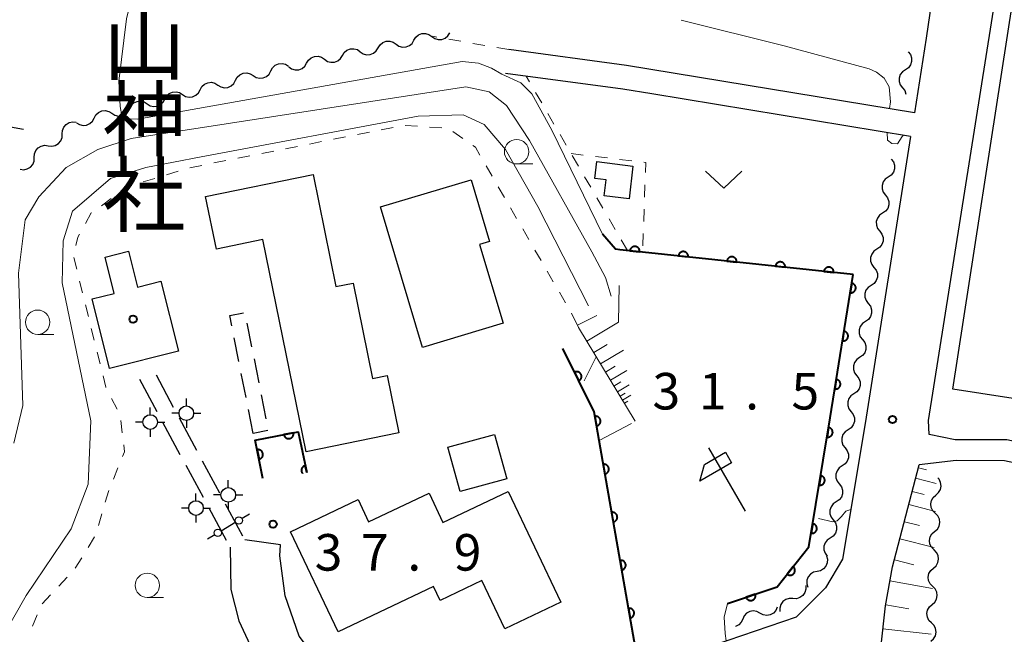
# Model space of a CAD drawing. Units: metres. Extents: x -74000 to -72000, y 36000 to 37500.
# Drawn here: x -73393 to -73292, y 37207 to 37271 of the extents above; entities that cross this region are included whole.
import ezdxf
from ezdxf.enums import TextEntityAlignment as Align

# ---------------------------------------------------------------- set-up
doc = ezdxf.new("R2010")
doc.units = ezdxf.units.M
for name, color, linetype, lineweight in [('210100_道路縁(街区線)', 7, 'Continuous', 30), ('210600_庭園路等', 7, 'Continuous', 30), ('300100_普通建物', 7, 'Continuous', 30), ('300300_普通無壁舎', 7, 'Continuous', 30), ('420500_灯ろう', 7, 'Continuous', 30), ('420700_鳥居', 7, 'Continuous', 30), ('510200_細流', 7, 'Continuous', 30), ('610111_人工斜面(上)', 7, 'Continuous', 30), ('610199_人工斜面(ヒゲ)', 7, 'Continuous', 30), ('611100_コンクリート被覆(直落)', 7, 'Continuous', 30), ('620100_区域界', 7, 'Continuous', 30), ('621600_材料置場', 7, 'Continuous', 30), ('630100_植生界', 7, 'Continuous', 30), ('631300_畑', 7, 'Continuous', 13), ('633100_広葉樹林', 7, 'Continuous', 13), ('710200_等高線(主曲線)', 7, 'Continuous', 13), ('710300_等高線(補助曲線)', 7, 'Continuous', 13), ('731200_図化機測定による標高点', 7, 'Continuous', 40), ('813100_(注記)建物の名称', 7, 'Continuous', 40), ('819900_指示点', 7, 'Continuous', 40)]:
    doc.layers.add(name, color=color, linetype=linetype, lineweight=lineweight)
doc.styles.add('Style-Kanji V', font='MS Gothic.ttf')
doc.styles.add('Style-WORKING', font='MS Gothic.ttf')

msp = doc.modelspace()

# ---------------------------------------------------------------- linework, layer by layer
at = {"layer": '210100_道路縁(街区線)', "linetype": 'Continuous', "lineweight": 30, "flags": 128}
for points in [[(-73392.23, 37259.27), (-73424.43, 37265.12), (-73412.28, 37339.8), (-73410.83, 37344.94), (-73409.07, 37347.83), (-73406.92, 37349.24), (-73404.07, 37350.26), (-73400.88, 37350.34), (-73397.22, 37349.86), (-73292.7, 37333.02), (-73290.09, 37329.51), (-73299.31, 37271.21)], [(-73299.44, 37229.42), (-73283.8, 37328.31), (-73280.65, 37331.42), (-73208.04, 37319.11)], [(-73299.31, 37271.21), (-73299.69, 37268.64), (-73300.9, 37260.99)], [(-73300.9, 37260.99), (-73330.41, 37265.85), (-73342.48, 37267.46)], [(-73301.29, 37258.56), (-73327.83, 37262.93), (-73330.78, 37263.41), (-73342.81, 37265.01)], [(-73301.29, 37258.56), (-73305.96, 37229.12), (-73308.26, 37215.21), (-73310.01, 37212.25), (-73313.01, 37209.23), (-73321.44, 37206.37), (-73329.18, 37204.18)], [(-73259.23, 37158.21), (-73256.14, 37180.1), (-73254.12, 37199.72), (-73251.67, 37213.32), (-73251.63, 37216.25), (-73252.36, 37218.85), (-73254.27, 37220.72), (-73264.27, 37222.51), (-73280.77, 37225.12), (-73291.42, 37227.43), (-73296.73, 37227.45), (-73299.37, 37228), (-73299.44, 37229.42)], [(-73261.35, 37158.51), (-73261.11, 37160.2), (-73258.26, 37180.36), (-73256.24, 37200.02), (-73253.81, 37213.53), (-73253.77, 37215.97), (-73254.27, 37217.72), (-73255.3, 37218.73), (-73264.62, 37220.4), (-73281.16, 37223.02), (-73291.65, 37225.29), (-73296.61, 37225.31), (-73300.41, 37224.88)], [(-73301.32, 37153.77), (-73299.56, 37156.3), (-73297.77, 37159.42), (-73297.09, 37162.96), (-73297.25, 37168.3), (-73303.93, 37201.3), (-73304.35, 37206.05), (-73303.86, 37210.42), (-73303.13, 37214.41), (-73300.41, 37224.88)], [(-73371.06, 37216.41), (-73370.99, 37212.09), (-73370.16, 37208.88), (-73368.12, 37204.46)], [(-73361.06, 37203.47), (-73363.97, 37207.28), (-73365.4, 37211.44), (-73365.95, 37215.55), (-73365.9, 37216.68), (-73369.56, 37217.18)]]:
    msp.add_lwpolyline(points, dxfattribs=at)
at = {"layer": '210600_庭園路等', "linetype": 'Continuous', "lineweight": 30}
for p, q in [((-73380.35, 37233.65), (-73378.571, 37230.349)), ((-73378.65, 37234.1), (-73376.875, 37230.797)), ((-73376.284, 37229.695), (-73374.509, 37226.392)), ((-73377.978, 37229.248), (-73376.199, 37225.947)), ((-73375.606, 37224.847), (-73373.827, 37221.546)), ((-73373.917, 37225.291), (-73372.143, 37221.987)), ((-73373.234, 37220.445), (-73371.455, 37217.144)), ((-73371.551, 37220.886), (-73369.776, 37217.583))]:
    msp.add_line(p, q, dxfattribs=at)
at = {"layer": '300100_普通建物', "linetype": 'Continuous', "lineweight": 30, "flags": 128}
for points in [[(-73333.44, 37255.99), (-73329.75, 37255.52), (-73330.15, 37252.15), (-73332.69, 37252.48), (-73332.49, 37254.12), (-73333.65, 37254.26)], [(-73373.57, 37252.4), (-73362.55, 37254.66), (-73360.2, 37243.16), (-73358.44, 37243.52), (-73356.44, 37233.72), (-73354.94, 37234.02), (-73353.74, 37228.15), (-73363.26, 37226.21), (-73367.71, 37247.99), (-73372.46, 37247.01)], [(-73355.64, 37251.33), (-73346.35, 37254.11), (-73344.45, 37247.79), (-73345.5, 37247.48), (-73343.07, 37239.39), (-73351.32, 37236.92)], [(-73383.43, 37234.77), (-73385.21, 37241.9), (-73382.94, 37242.46), (-73383.87, 37246.19), (-73381.47, 37246.78), (-73380.55, 37243.11), (-73378.14, 37243.71), (-73376.35, 37236.54)], [(-73342.53, 37222.15), (-73337.14, 37210.8), (-73342.9, 37208.06), (-73345.25, 37213.01), (-73349.53, 37210.97), (-73350.2, 37212.39), (-73359.98, 37207.75), (-73364.86, 37218.01), (-73357.93, 37221.31), (-73356.85, 37219.02), (-73350.65, 37221.96), (-73349.23, 37218.96)]]:
    msp.add_lwpolyline(points, close=True, dxfattribs=at)
at = {"layer": '300100_普通建物', "linetype": 'Continuous', "lineweight": 30}
for points in [[(-73296.97, 37232.64), (-73290.84, 37272.22), (-73281.76, 37270.81), (-73287.89, 37231.24)], [(-73347.46, 37222.12), (-73348.72, 37226.68), (-73343.94, 37228), (-73342.69, 37223.44)]]:
    msp.add_3dface(points, dxfattribs=at)
at = {"layer": '300300_普通無壁舎', "linetype": 'Continuous', "lineweight": 30}
for p, q in [((-73369.327, 37239.416), (-73368.844, 37236.963)), ((-73370.144, 37235.458), (-73370.629, 37237.91)), ((-73368.602, 37235.736), (-73368.119, 37233.283)), ((-73369.417, 37231.779), (-73369.902, 37234.231)), ((-73367.878, 37232.057), (-73367.395, 37229.604)), ((-73368.69, 37228.1), (-73369.175, 37230.553)), ((-73367.192, 37228.403), (-73368.69, 37228.1))]:
    msp.add_line(p, q, dxfattribs=at)
at = {"layer": '300300_普通無壁舎', "linetype": 'Continuous', "lineweight": 30, "flags": 128}
msp.add_lwpolyline([(-73370.872, 37239.136), (-73371.08, 37240.19), (-73369.682, 37240.471)], dxfattribs=at)
at = {"layer": '420500_灯ろう', "linetype": 'Continuous', "lineweight": 30}
for p, q in [((-73375.54, 37230.92), (-73375.54, 37231.67)), ((-73379.24, 37230.01), (-73379.24, 37230.76)), ((-73376.29, 37230.17), (-73377.04, 37230.17)), ((-73375.54, 37229.42), (-73375.54, 37228.67)), ((-73374.79, 37230.17), (-73374.04, 37230.17)), ((-73379.99, 37229.26), (-73380.74, 37229.26)), ((-73379.24, 37228.51), (-73379.24, 37227.76)), ((-73378.49, 37229.26), (-73377.74, 37229.26)), ((-73371.24, 37222.54), (-73371.24, 37223.29)), ((-73374.55, 37221.19), (-73374.55, 37221.94)), ((-73371.99, 37221.79), (-73372.74, 37221.79)), ((-73370.49, 37221.79), (-73369.74, 37221.79)), ((-73375.3, 37220.44), (-73376.05, 37220.44)), ((-73373.8, 37220.44), (-73373.05, 37220.44)), ((-73371.24, 37221.04), (-73371.24, 37220.29)), ((-73374.55, 37219.69), (-73374.55, 37218.94))]:
    msp.add_line(p, q, dxfattribs=at)
for centre in [(-73375.54, 37230.17), (-73379.24, 37229.26), (-73371.24, 37221.79), (-73374.55, 37220.44)]:
    msp.add_circle(centre, 0.75, dxfattribs=at)
at = {"layer": '420700_鳥居', "linetype": 'Continuous', "lineweight": 30}
msp.add_line((-73370.478, 37218.977), (-73371.982, 37218.083), dxfattribs=at)
at = {"layer": '420700_鳥居', "linetype": 'Continuous', "lineweight": 30, "flags": 128}
for points in [[(-73369.08, 37219.805), (-73369.832, 37219.359)], [(-73372.628, 37217.701), (-73373.38, 37217.255)]]:
    msp.add_lwpolyline(points, dxfattribs=at)
at = {"layer": '420700_鳥居', "linetype": 'Continuous', "lineweight": 30}
for centre in [(-73370.155, 37219.167), (-73372.305, 37217.893)]:
    msp.add_circle(centre, 0.375, dxfattribs=at)
at = {"layer": '510200_細流', "linetype": 'Continuous', "lineweight": 30, "flags": 128}
for points in [[(-73352.205, 37268.421), (-73352.015, 37268.735), (-73351.734, 37268.971), (-73351.391, 37269.105), (-73351.025, 37269.122), (-73350.672, 37269.021), (-73350.371, 37268.811)], [(-73350.371, 37268.811), (-73350.069, 37268.601), (-73349.717, 37268.5), (-73349.35, 37268.516), (-73349.008, 37268.651), (-73348.727, 37268.886), (-73348.537, 37269.201)], [(-73355.873, 37267.641), (-73355.683, 37267.955), (-73355.402, 37268.191), (-73355.059, 37268.325), (-73354.693, 37268.342), (-73354.34, 37268.241), (-73354.039, 37268.031)], [(-73354.039, 37268.031), (-73353.738, 37267.821), (-73353.385, 37267.72), (-73353.018, 37267.737), (-73352.676, 37267.871), (-73352.395, 37268.107), (-73352.205, 37268.421)], [(-73363.209, 37266.082), (-73363.019, 37266.396), (-73362.738, 37266.632), (-73362.395, 37266.766), (-73362.029, 37266.782), (-73361.676, 37266.682), (-73361.375, 37266.472)], [(-73361.375, 37266.472), (-73361.074, 37266.262), (-73360.721, 37266.161), (-73360.354, 37266.177), (-73360.012, 37266.311), (-73359.731, 37266.547), (-73359.541, 37266.861)], [(-73359.541, 37266.861), (-73359.351, 37267.176), (-73359.07, 37267.411), (-73358.727, 37267.546), (-73358.361, 37267.562), (-73358.008, 37267.461), (-73357.707, 37267.251)], [(-73357.707, 37267.251), (-73357.406, 37267.041), (-73357.053, 37266.94), (-73356.686, 37266.957), (-73356.344, 37267.091), (-73356.063, 37267.327), (-73355.873, 37267.641)], [(-73301.53, 37267.25), (-73301.304, 37266.96), (-73301.185, 37266.613), (-73301.183, 37266.245), (-73301.298, 37265.897), (-73301.519, 37265.604), (-73301.823, 37265.398)], [(-73366.872, 37265.283), (-73366.699, 37265.607), (-73366.43, 37265.857), (-73366.095, 37266.008), (-73365.73, 37266.044), (-73365.372, 37265.961), (-73365.061, 37265.767)], [(-73365.043, 37265.692), (-73364.742, 37265.482), (-73364.389, 37265.381), (-73364.022, 37265.398), (-73363.68, 37265.532), (-73363.399, 37265.767), (-73363.209, 37266.082)], [(-73370.496, 37264.316), (-73370.322, 37264.64), (-73370.054, 37264.89), (-73369.718, 37265.041), (-73369.353, 37265.077), (-73368.996, 37264.994), (-73368.684, 37264.8)], [(-73368.684, 37264.8), (-73368.372, 37264.606), (-73368.015, 37264.523), (-73367.65, 37264.558), (-73367.315, 37264.71), (-73367.046, 37264.96), (-73366.872, 37265.283)], [(-73301.823, 37265.398), (-73302.127, 37265.192), (-73302.347, 37264.899), (-73302.463, 37264.551), (-73302.461, 37264.183), (-73302.341, 37263.836), (-73302.116, 37263.546)], [(-73374.119, 37263.349), (-73373.945, 37263.673), (-73373.677, 37263.923), (-73373.341, 37264.074), (-73372.976, 37264.11), (-73372.619, 37264.027), (-73372.307, 37263.833)], [(-73372.307, 37263.833), (-73371.996, 37263.639), (-73371.638, 37263.556), (-73371.273, 37263.591), (-73370.938, 37263.743), (-73370.669, 37263.993), (-73370.496, 37264.316)], [(-73377.742, 37262.382), (-73377.569, 37262.706), (-73377.3, 37262.956), (-73376.965, 37263.107), (-73376.599, 37263.143), (-73376.242, 37263.06), (-73375.93, 37262.866)], [(-73375.93, 37262.866), (-73375.619, 37262.672), (-73375.261, 37262.589), (-73374.896, 37262.624), (-73374.561, 37262.776), (-73374.292, 37263.026), (-73374.119, 37263.349)], [(-73302.116, 37263.546), (-73301.89, 37263.256), (-73301.771, 37262.909), (-73301.771, 37262.881)], [(-73381.365, 37261.415), (-73381.192, 37261.739), (-73380.923, 37261.989), (-73380.588, 37262.14), (-73380.223, 37262.176), (-73379.865, 37262.093), (-73379.554, 37261.899)], [(-73379.554, 37261.899), (-73379.242, 37261.705), (-73378.885, 37261.622), (-73378.519, 37261.657), (-73378.184, 37261.809), (-73377.915, 37262.059), (-73377.742, 37262.382)], [(-73384.988, 37260.448), (-73384.815, 37260.772), (-73384.546, 37261.022), (-73384.211, 37261.173), (-73383.846, 37261.209), (-73383.488, 37261.126), (-73383.177, 37260.932)], [(-73383.177, 37260.932), (-73382.865, 37260.738), (-73382.508, 37260.655), (-73382.142, 37260.69), (-73381.807, 37260.842), (-73381.539, 37261.092), (-73381.365, 37261.415)], [(-73388.263, 37258.811), (-73388.243, 37259.177), (-73388.105, 37259.517), (-73387.866, 37259.797), (-73387.55, 37259.984), (-73387.191, 37260.06), (-73386.827, 37260.017)], [(-73386.8, 37259.965), (-73386.488, 37259.771), (-73386.131, 37259.688), (-73385.766, 37259.723), (-73385.43, 37259.875), (-73385.162, 37260.125), (-73384.988, 37260.448)], [(-73389.699, 37257.605), (-73389.334, 37257.561), (-73388.975, 37257.638), (-73388.659, 37257.825), (-73388.42, 37258.104), (-73388.283, 37258.444), (-73388.263, 37258.811)], [(-73391.134, 37256.399), (-73391.115, 37256.766), (-73390.977, 37257.106), (-73390.738, 37257.385), (-73390.422, 37257.572), (-73390.063, 37257.649), (-73389.699, 37257.605)], [(-73392.57, 37255.193), (-73392.206, 37255.149), (-73391.847, 37255.226), (-73391.531, 37255.413), (-73391.292, 37255.692), (-73391.154, 37256.032), (-73391.134, 37256.399)], [(-73303.28, 37256.24), (-73303.055, 37255.95), (-73302.936, 37255.603), (-73302.933, 37255.235), (-73303.049, 37254.887), (-73303.27, 37254.594), (-73303.574, 37254.388)], [(-73303.574, 37254.388), (-73303.878, 37254.182), (-73304.098, 37253.889), (-73304.214, 37253.541), (-73304.212, 37253.173), (-73304.093, 37252.826), (-73303.867, 37252.536)], [(-73303.867, 37252.536), (-73303.642, 37252.246), (-73303.523, 37251.899), (-73303.521, 37251.532), (-73303.636, 37251.183), (-73303.857, 37250.89), (-73304.161, 37250.684)], [(-73304.161, 37250.684), (-73304.465, 37250.479), (-73304.686, 37250.185), (-73304.802, 37249.837), (-73304.799, 37249.469), (-73304.68, 37249.122), (-73304.455, 37248.833)], [(-73304.455, 37248.833), (-73304.229, 37248.543), (-73304.11, 37248.196), (-73304.108, 37247.828), (-73304.224, 37247.48), (-73304.445, 37247.187), (-73304.749, 37246.981)], [(-73304.749, 37246.981), (-73305.053, 37246.775), (-73305.273, 37246.482), (-73305.389, 37246.134), (-73305.387, 37245.766), (-73305.268, 37245.419), (-73305.042, 37245.129)], [(-73305.042, 37245.129), (-73304.817, 37244.839), (-73304.698, 37244.492), (-73304.695, 37244.124), (-73304.811, 37243.776), (-73305.032, 37243.483), (-73305.336, 37243.277)], [(-73305.336, 37243.277), (-73305.64, 37243.071), (-73305.861, 37242.778), (-73305.977, 37242.43), (-73305.974, 37242.062), (-73305.855, 37241.715), (-73305.63, 37241.425)], [(-73305.63, 37241.425), (-73305.404, 37241.135), (-73305.285, 37240.788), (-73305.283, 37240.42), (-73305.399, 37240.072), (-73305.619, 37239.779), (-73305.923, 37239.573)], [(-73305.923, 37239.573), (-73306.227, 37239.367), (-73306.448, 37239.074), (-73306.564, 37238.726), (-73306.562, 37238.358), (-73306.442, 37238.011), (-73306.217, 37237.721)], [(-73306.217, 37237.721), (-73305.992, 37237.432), (-73305.873, 37237.085), (-73305.87, 37236.717), (-73305.986, 37236.369), (-73306.207, 37236.076), (-73306.511, 37235.87)], [(-73306.511, 37235.87), (-73306.815, 37235.664), (-73307.035, 37235.371), (-73307.151, 37235.022), (-73307.149, 37234.655), (-73307.03, 37234.308), (-73306.804, 37234.018)], [(-73306.804, 37234.018), (-73306.579, 37233.728), (-73306.46, 37233.381), (-73306.458, 37233.013), (-73306.574, 37232.665), (-73306.794, 37232.372), (-73307.098, 37232.166)], [(-73307.098, 37232.166), (-73307.402, 37231.96), (-73307.623, 37231.667), (-73307.739, 37231.319), (-73307.736, 37230.951), (-73307.617, 37230.604), (-73307.392, 37230.314)], [(-73307.392, 37230.314), (-73307.166, 37230.024), (-73307.047, 37229.677), (-73307.045, 37229.309), (-73307.161, 37228.961), (-73307.382, 37228.668), (-73307.686, 37228.462)], [(-73307.691, 37228.463), (-73307.997, 37228.259), (-73308.219, 37227.968), (-73308.337, 37227.62), (-73308.337, 37227.252), (-73308.221, 37226.905), (-73307.997, 37226.613)], [(-73307.997, 37226.613), (-73307.774, 37226.322), (-73307.657, 37225.974), (-73307.657, 37225.606), (-73307.775, 37225.259), (-73307.997, 37224.967), (-73308.303, 37224.763)], [(-73308.303, 37224.763), (-73308.608, 37224.559), (-73308.831, 37224.268), (-73308.949, 37223.92), (-73308.949, 37223.552), (-73308.832, 37223.205), (-73308.608, 37222.913)], [(-73298.691, 37221.776), (-73298.414, 37222.018), (-73298.231, 37222.336), (-73298.159, 37222.695), (-73298.206, 37223.06), (-73298.367, 37223.39), (-73298.502, 37223.526)], [(-73308.608, 37222.913), (-73308.385, 37222.622), (-73308.268, 37222.274), (-73308.268, 37221.906), (-73308.386, 37221.559), (-73308.609, 37221.267), (-73308.914, 37221.063)], [(-73298.756, 37219.902), (-73299.015, 37220.163), (-73299.176, 37220.492), (-73299.223, 37220.857), (-73299.151, 37221.217), (-73298.967, 37221.535), (-73298.691, 37221.776)], [(-73308.914, 37221.063), (-73309.219, 37220.859), (-73309.442, 37220.568), (-73309.56, 37220.22), (-73309.56, 37219.853), (-73309.443, 37219.505), (-73309.219, 37219.214)], [(-73298.821, 37218.029), (-73298.544, 37218.27), (-73298.361, 37218.588), (-73298.289, 37218.948), (-73298.336, 37219.313), (-73298.497, 37219.642), (-73298.756, 37219.902)], [(-73309.219, 37219.214), (-73308.996, 37218.922), (-73308.879, 37218.574), (-73308.879, 37218.207), (-73308.997, 37217.859), (-73309.22, 37217.568), (-73309.525, 37217.364)], [(-73309.525, 37217.364), (-73309.83, 37217.16), (-73310.053, 37216.868), (-73310.171, 37216.521), (-73310.171, 37216.153), (-73310.054, 37215.805), (-73309.831, 37215.514)], [(-73298.886, 37216.155), (-73299.145, 37216.415), (-73299.306, 37216.745), (-73299.353, 37217.109), (-73299.281, 37217.469), (-73299.097, 37217.787), (-73298.821, 37218.029)], [(-73309.917, 37215.545), (-73309.815, 37215.193), (-73309.832, 37214.826), (-73309.966, 37214.483), (-73310.202, 37214.203), (-73310.515, 37214.012), (-73310.874, 37213.932)], [(-73298.951, 37214.281), (-73298.674, 37214.522), (-73298.491, 37214.84), (-73298.419, 37215.2), (-73298.466, 37215.565), (-73298.627, 37215.895), (-73298.886, 37216.155)], [(-73299.016, 37212.407), (-73299.275, 37212.667), (-73299.436, 37212.997), (-73299.483, 37213.362), (-73299.411, 37213.721), (-73299.227, 37214.039), (-73298.951, 37214.281)], [(-73310.874, 37213.932), (-73311.232, 37213.853), (-73311.545, 37213.662), (-73311.782, 37213.381), (-73311.915, 37213.039), (-73311.932, 37212.672), (-73311.83, 37212.32)], [(-73312.036, 37212.479), (-73312.022, 37212.112), (-73312.128, 37211.761), (-73312.341, 37211.461), (-73312.639, 37211.246), (-73312.989, 37211.137), (-73313.356, 37211.148)], [(-73299.081, 37210.533), (-73298.804, 37210.775), (-73298.621, 37211.092), (-73298.549, 37211.452), (-73298.596, 37211.817), (-73298.757, 37212.147), (-73299.016, 37212.407)], [(-73314.952, 37210.258), (-73315.104, 37209.923), (-73315.356, 37209.657), (-73315.68, 37209.483), (-73316.042, 37209.424), (-73316.404, 37209.483), (-73316.728, 37209.657)], [(-73313.356, 37211.148), (-73313.723, 37211.158), (-73314.074, 37211.05), (-73314.371, 37210.835), (-73314.584, 37210.535), (-73314.69, 37210.184), (-73314.677, 37209.817)], [(-73299.146, 37208.659), (-73299.405, 37208.919), (-73299.566, 37209.249), (-73299.613, 37209.614), (-73299.541, 37209.974), (-73299.357, 37210.292), (-73299.081, 37210.533)], [(-73316.728, 37209.657), (-73317.052, 37209.83), (-73317.414, 37209.89), (-73317.776, 37209.83), (-73318.1, 37209.657), (-73318.352, 37209.391), (-73318.504, 37209.056)], [(-73318.504, 37209.056), (-73318.656, 37208.722), (-73318.908, 37208.455), (-73319.233, 37208.282), (-73319.251, 37208.279)], [(-73299.211, 37206.785), (-73298.934, 37207.027), (-73298.751, 37207.345), (-73298.679, 37207.704), (-73298.726, 37208.069), (-73298.887, 37208.399), (-73299.146, 37208.659)]]:
    msp.add_lwpolyline(points, dxfattribs=at)
at = {"layer": '610111_人工斜面(上)', "linetype": 'Continuous', "lineweight": 13, "flags": 128}
for points in [[(-73329.51, 37229.34), (-73335.32, 37238.95), (-73336.06, 37240.43)], [(-73257.28, 37111.86), (-73258.42, 37111.37), (-73275.59, 37108.56), (-73277.28, 37109.63), (-73278.35, 37110.71), (-73280.65, 37114.47), (-73282.63, 37120.6), (-73286.22, 37133.89), (-73287.43, 37141.83), (-73290.46, 37152.82), (-73293.33, 37161.21), (-73297.25, 37168.3), (-73303.93, 37201.3), (-73304.35, 37206.05), (-73303.86, 37210.42), (-73303.13, 37214.41), (-73300.41, 37224.88)]]:
    msp.add_lwpolyline(points, dxfattribs=at)
at = {"layer": '610199_人工斜面(ヒゲ)', "linetype": 'Continuous', "lineweight": 13, "flags": 128}
for points in [[(-73335.45, 37239.19), (-73333.47, 37240.18)], [(-73334.48, 37237.55), (-73331.22, 37239.52)], [(-73333.78, 37236.38), (-73332.38, 37237.23)], [(-73333.07, 37235.22), (-73330.73, 37236.63)], [(-73332.56, 37234.38), (-73331.56, 37234.99)], [(-73332.06, 37233.55), (-73330.39, 37234.56)], [(-73331.7, 37232.95), (-73330.98, 37233.38)], [(-73331.34, 37232.35), (-73330.14, 37233.07)], [(-73331.08, 37231.92), (-73330.56, 37232.23)], [(-73330.82, 37231.49), (-73329.96, 37232.01)], [(-73330.63, 37231.19), (-73330.27, 37231.41)], [(-73300.49, 37224.57), (-73299.65, 37224.35)], [(-73300.77, 37223.51), (-73298.65, 37222.96)], [(-73301.12, 37222.15), (-73299.91, 37221.84)], [(-73301.47, 37220.79), (-73298.75, 37220.09)], [(-73301.93, 37219.04), (-73300.37, 37218.64)], [(-73302.38, 37217.29), (-73298.88, 37216.38)], [(-73302.94, 37215.14), (-73300.95, 37214.62)], [(-73303.4, 37212.97), (-73299.03, 37212.17)], [(-73303.84, 37210.52), (-73301.48, 37210.09)], [(-73304.13, 37208.06), (-73299.19, 37207.5)]]:
    msp.add_lwpolyline(points, dxfattribs=at)
at = {"layer": '611100_コンクリート被覆(直落)', "linetype": 'Continuous', "lineweight": 40, "flags": 128}
for points in [[(-73307.19, 37244.39), (-73328.76, 37246.69), (-73331.11, 37246.94), (-73331.54, 37246.99), (-73332.86, 37248.53)], [(-73320.05, 37210.65), (-73314.98, 37212.37), (-73311.71, 37216.46), (-73309.53, 37229.7), (-73307.19, 37244.39)], [(-73346.06, 37199.92), (-73329.26, 37204.69), (-73333.23, 37227.37), (-73333.74, 37230.3), (-73336.94, 37236.82)], [(-73367.7, 37223.48), (-73368.48, 37227.41), (-73364.09, 37228.24), (-73363.2, 37224.09)], [(-73363.2, 37224.09), (-73363.351, 37224.793), (-73363.393, 37224.782), (-73363.434, 37224.767), (-73363.473, 37224.749), (-73363.512, 37224.728), (-73363.547, 37224.703), (-73363.581, 37224.675), (-73363.612, 37224.645), (-73363.64, 37224.611), (-73363.666, 37224.576), (-73363.688, 37224.537), (-73363.707, 37224.499), (-73363.722, 37224.458), (-73363.733, 37224.415), (-73363.741, 37224.373), (-73363.745, 37224.329), (-73363.745, 37224.286), (-73363.742, 37224.243), (-73363.735, 37224.199), (-73363.724, 37224.156), (-73363.709, 37224.116), (-73363.691, 37224.077), (-73363.67, 37224.038), (-73363.645, 37224.003), (-73363.639, 37223.996)]]:
    msp.add_lwpolyline(points, dxfattribs=at)
for points in [[(-73330.06, 37246.828), (-73329.066, 37246.723), (-73329.063, 37246.767), (-73329.065, 37246.81), (-73329.069, 37246.853), (-73329.078, 37246.896), (-73329.09, 37246.937), (-73329.106, 37246.978), (-73329.125, 37247.017), (-73329.148, 37247.054), (-73329.174, 37247.09), (-73329.203, 37247.122), (-73329.234, 37247.153), (-73329.269, 37247.18), (-73329.305, 37247.204), (-73329.343, 37247.225), (-73329.384, 37247.242), (-73329.425, 37247.255), (-73329.467, 37247.266), (-73329.51, 37247.273), (-73329.554, 37247.275), (-73329.598, 37247.274), (-73329.64, 37247.269), (-73329.684, 37247.261), (-73329.725, 37247.248), (-73329.766, 37247.232), (-73329.805, 37247.214), (-73329.842, 37247.19), (-73329.878, 37247.165), (-73329.91, 37247.135), (-73329.941, 37247.104), (-73329.967, 37247.07), (-73329.991, 37247.033), (-73330.012, 37246.995), (-73330.03, 37246.955), (-73330.043, 37246.914), (-73330.054, 37246.872)], [(-73325.089, 37246.299), (-73324.094, 37246.192), (-73324.091, 37246.236), (-73324.093, 37246.28), (-73324.097, 37246.323), (-73324.106, 37246.366), (-73324.119, 37246.407), (-73324.134, 37246.448), (-73324.153, 37246.487), (-73324.176, 37246.524), (-73324.202, 37246.56), (-73324.232, 37246.592), (-73324.263, 37246.623), (-73324.297, 37246.65), (-73324.334, 37246.674), (-73324.371, 37246.695), (-73324.412, 37246.712), (-73324.453, 37246.726), (-73324.495, 37246.736), (-73324.538, 37246.743), (-73324.582, 37246.745), (-73324.626, 37246.744), (-73324.668, 37246.739), (-73324.712, 37246.731), (-73324.753, 37246.718), (-73324.794, 37246.703), (-73324.833, 37246.684), (-73324.87, 37246.66), (-73324.906, 37246.635), (-73324.938, 37246.605), (-73324.969, 37246.574), (-73324.995, 37246.54), (-73325.019, 37246.503), (-73325.041, 37246.465), (-73325.058, 37246.425), (-73325.071, 37246.384), (-73325.082, 37246.342)], [(-73320.117, 37245.768), (-73319.122, 37245.662), (-73319.12, 37245.706), (-73319.121, 37245.75), (-73319.126, 37245.792), (-73319.134, 37245.836), (-73319.147, 37245.877), (-73319.162, 37245.918), (-73319.181, 37245.957), (-73319.205, 37245.994), (-73319.23, 37246.03), (-73319.26, 37246.062), (-73319.291, 37246.093), (-73319.325, 37246.119), (-73319.362, 37246.143), (-73319.4, 37246.165), (-73319.44, 37246.182), (-73319.481, 37246.195), (-73319.523, 37246.206), (-73319.567, 37246.213), (-73319.61, 37246.215), (-73319.654, 37246.214), (-73319.697, 37246.209), (-73319.74, 37246.201), (-73319.781, 37246.188), (-73319.822, 37246.172), (-73319.861, 37246.153), (-73319.898, 37246.13), (-73319.934, 37246.105), (-73319.966, 37246.075), (-73319.997, 37246.044), (-73320.024, 37246.01), (-73320.048, 37245.973), (-73320.069, 37245.935), (-73320.086, 37245.895), (-73320.1, 37245.854), (-73320.11, 37245.812)], [(-73315.145, 37245.238), (-73314.151, 37245.132), (-73314.148, 37245.176), (-73314.149, 37245.22), (-73314.154, 37245.262), (-73314.162, 37245.305), (-73314.175, 37245.347), (-73314.191, 37245.388), (-73314.21, 37245.427), (-73314.233, 37245.464), (-73314.258, 37245.5), (-73314.288, 37245.532), (-73314.319, 37245.562), (-73314.353, 37245.589), (-73314.39, 37245.613), (-73314.428, 37245.634), (-73314.468, 37245.652), (-73314.509, 37245.665), (-73314.551, 37245.676), (-73314.595, 37245.682), (-73314.639, 37245.685), (-73314.682, 37245.684), (-73314.725, 37245.679), (-73314.768, 37245.671), (-73314.81, 37245.658), (-73314.85, 37245.642), (-73314.89, 37245.623), (-73314.926, 37245.6), (-73314.962, 37245.575), (-73314.995, 37245.545), (-73315.025, 37245.514), (-73315.052, 37245.48), (-73315.076, 37245.443), (-73315.097, 37245.405), (-73315.114, 37245.365), (-73315.128, 37245.324), (-73315.138, 37245.282)], [(-73310.173, 37244.708), (-73309.179, 37244.602), (-73309.176, 37244.646), (-73309.177, 37244.689), (-73309.182, 37244.732), (-73309.19, 37244.775), (-73309.203, 37244.817), (-73309.219, 37244.858), (-73309.238, 37244.897), (-73309.261, 37244.934), (-73309.286, 37244.97), (-73309.316, 37245.002), (-73309.347, 37245.032), (-73309.381, 37245.059), (-73309.418, 37245.083), (-73309.456, 37245.104), (-73309.496, 37245.122), (-73309.537, 37245.135), (-73309.579, 37245.146), (-73309.623, 37245.152), (-73309.667, 37245.155), (-73309.71, 37245.154), (-73309.753, 37245.149), (-73309.796, 37245.141), (-73309.838, 37245.128), (-73309.879, 37245.112), (-73309.918, 37245.093), (-73309.954, 37245.07), (-73309.99, 37245.045), (-73310.023, 37245.015), (-73310.053, 37244.984), (-73310.08, 37244.95), (-73310.104, 37244.913), (-73310.125, 37244.875), (-73310.143, 37244.835), (-73310.156, 37244.794), (-73310.166, 37244.752)], [(-73307.329, 37243.517), (-73307.486, 37242.53), (-73307.443, 37242.525), (-73307.399, 37242.524), (-73307.356, 37242.526), (-73307.313, 37242.532), (-73307.271, 37242.543), (-73307.229, 37242.556), (-73307.189, 37242.573), (-73307.151, 37242.595), (-73307.114, 37242.618), (-73307.08, 37242.646), (-73307.048, 37242.676), (-73307.019, 37242.708), (-73306.994, 37242.744), (-73306.97, 37242.781), (-73306.951, 37242.82), (-73306.935, 37242.86), (-73306.923, 37242.902), (-73306.914, 37242.945), (-73306.909, 37242.989), (-73306.908, 37243.032), (-73306.91, 37243.075), (-73306.917, 37243.118), (-73306.927, 37243.161), (-73306.941, 37243.202), (-73306.958, 37243.242), (-73306.979, 37243.28), (-73307.002, 37243.317), (-73307.03, 37243.351), (-73307.06, 37243.383), (-73307.093, 37243.412), (-73307.128, 37243.438), (-73307.165, 37243.461), (-73307.204, 37243.48), (-73307.244, 37243.496), (-73307.286, 37243.508)], [(-73308.116, 37238.579), (-73308.273, 37237.592), (-73308.229, 37237.587), (-73308.186, 37237.586), (-73308.143, 37237.588), (-73308.099, 37237.595), (-73308.057, 37237.605), (-73308.015, 37237.619), (-73307.975, 37237.636), (-73307.937, 37237.657), (-73307.9, 37237.68), (-73307.866, 37237.708), (-73307.834, 37237.738), (-73307.806, 37237.771), (-73307.78, 37237.806), (-73307.757, 37237.843), (-73307.738, 37237.882), (-73307.722, 37237.922), (-73307.709, 37237.964), (-73307.7, 37238.007), (-73307.696, 37238.051), (-73307.695, 37238.094), (-73307.697, 37238.137), (-73307.703, 37238.181), (-73307.714, 37238.223), (-73307.727, 37238.264), (-73307.744, 37238.305), (-73307.765, 37238.342), (-73307.789, 37238.38), (-73307.817, 37238.413), (-73307.846, 37238.445), (-73307.879, 37238.474), (-73307.915, 37238.5), (-73307.951, 37238.523), (-73307.991, 37238.542), (-73308.031, 37238.558), (-73308.072, 37238.571)], [(-73335.739, 37234.373), (-73335.298, 37233.475), (-73335.26, 37233.496), (-73335.224, 37233.521), (-73335.19, 37233.547), (-73335.158, 37233.578), (-73335.13, 37233.61), (-73335.103, 37233.646), (-73335.08, 37233.682), (-73335.062, 37233.722), (-73335.045, 37233.762), (-73335.033, 37233.805), (-73335.024, 37233.847), (-73335.02, 37233.89), (-73335.019, 37233.934), (-73335.021, 37233.978), (-73335.028, 37234.021), (-73335.039, 37234.063), (-73335.052, 37234.104), (-73335.07, 37234.144), (-73335.091, 37234.183), (-73335.115, 37234.219), (-73335.142, 37234.253), (-73335.172, 37234.285), (-73335.205, 37234.313), (-73335.24, 37234.339), (-73335.277, 37234.362), (-73335.316, 37234.381), (-73335.357, 37234.398), (-73335.399, 37234.409), (-73335.442, 37234.419), (-73335.485, 37234.423), (-73335.529, 37234.424), (-73335.572, 37234.421), (-73335.616, 37234.415), (-73335.657, 37234.404), (-73335.699, 37234.391)], [(-73308.902, 37233.642), (-73309.059, 37232.654), (-73309.016, 37232.649), (-73308.972, 37232.648), (-73308.929, 37232.651), (-73308.886, 37232.657), (-73308.844, 37232.667), (-73308.802, 37232.681), (-73308.762, 37232.698), (-73308.724, 37232.719), (-73308.687, 37232.743), (-73308.653, 37232.771), (-73308.621, 37232.8), (-73308.592, 37232.833), (-73308.567, 37232.868), (-73308.544, 37232.905), (-73308.524, 37232.945), (-73308.509, 37232.985), (-73308.496, 37233.026), (-73308.487, 37233.069), (-73308.482, 37233.113), (-73308.481, 37233.156), (-73308.483, 37233.199), (-73308.49, 37233.243), (-73308.5, 37233.285), (-73308.514, 37233.327), (-73308.531, 37233.367), (-73308.552, 37233.405), (-73308.575, 37233.442), (-73308.604, 37233.476), (-73308.633, 37233.508), (-73308.666, 37233.536), (-73308.701, 37233.562), (-73308.738, 37233.585), (-73308.777, 37233.605), (-73308.817, 37233.62), (-73308.859, 37233.633)], [(-73333.661, 37229.844), (-73333.489, 37228.859), (-73333.446, 37228.868), (-73333.405, 37228.882), (-73333.365, 37228.898), (-73333.326, 37228.918), (-73333.289, 37228.941), (-73333.254, 37228.968), (-73333.222, 37228.997), (-73333.193, 37229.029), (-73333.165, 37229.063), (-73333.142, 37229.101), (-73333.122, 37229.139), (-73333.105, 37229.179), (-73333.092, 37229.221), (-73333.083, 37229.263), (-73333.077, 37229.307), (-73333.075, 37229.35), (-73333.077, 37229.393), (-73333.082, 37229.437), (-73333.092, 37229.48), (-73333.105, 37229.521), (-73333.121, 37229.561), (-73333.141, 37229.6), (-73333.165, 37229.637), (-73333.191, 37229.672), (-73333.22, 37229.704), (-73333.253, 37229.733), (-73333.287, 37229.761), (-73333.324, 37229.784), (-73333.362, 37229.804), (-73333.403, 37229.821), (-73333.445, 37229.834), (-73333.487, 37229.844), (-73333.531, 37229.849), (-73333.574, 37229.851), (-73333.617, 37229.849)], [(-73309.694, 37228.705), (-73309.856, 37227.718), (-73309.813, 37227.713), (-73309.769, 37227.712), (-73309.726, 37227.714), (-73309.683, 37227.72), (-73309.64, 37227.73), (-73309.599, 37227.744), (-73309.559, 37227.76), (-73309.521, 37227.781), (-73309.483, 37227.805), (-73309.449, 37227.832), (-73309.417, 37227.862), (-73309.388, 37227.894), (-73309.362, 37227.93), (-73309.339, 37227.966), (-73309.319, 37228.006), (-73309.304, 37228.046), (-73309.291, 37228.087), (-73309.282, 37228.13), (-73309.277, 37228.174), (-73309.275, 37228.217), (-73309.278, 37228.26), (-73309.284, 37228.304), (-73309.294, 37228.346), (-73309.307, 37228.388), (-73309.324, 37228.428), (-73309.345, 37228.466), (-73309.368, 37228.503), (-73309.396, 37228.537), (-73309.425, 37228.569), (-73309.458, 37228.598), (-73309.493, 37228.624), (-73309.53, 37228.647), (-73309.569, 37228.667), (-73309.609, 37228.683), (-73309.651, 37228.696)], [(-73364.556, 37228.152), (-73365.539, 37227.966), (-73365.529, 37227.923), (-73365.515, 37227.882), (-73365.498, 37227.842), (-73365.478, 37227.804), (-73365.453, 37227.767), (-73365.426, 37227.733), (-73365.397, 37227.701), (-73365.364, 37227.672), (-73365.33, 37227.645), (-73365.292, 37227.623), (-73365.253, 37227.603), (-73365.213, 37227.587), (-73365.171, 37227.575), (-73365.128, 37227.565), (-73365.084, 37227.56), (-73365.042, 37227.559), (-73364.998, 37227.561), (-73364.955, 37227.568), (-73364.912, 37227.578), (-73364.871, 37227.592), (-73364.831, 37227.608), (-73364.792, 37227.629), (-73364.756, 37227.653), (-73364.721, 37227.68), (-73364.689, 37227.709), (-73364.661, 37227.742), (-73364.634, 37227.777), (-73364.612, 37227.815), (-73364.591, 37227.853), (-73364.576, 37227.894), (-73364.563, 37227.936), (-73364.554, 37227.978), (-73364.549, 37228.022), (-73364.548, 37228.065), (-73364.55, 37228.108)], [(-73368.284, 37226.423), (-73368.089, 37225.442), (-73368.047, 37225.452), (-73368.006, 37225.467), (-73367.966, 37225.484), (-73367.927, 37225.504), (-73367.892, 37225.529), (-73367.857, 37225.556), (-73367.825, 37225.586), (-73367.797, 37225.619), (-73367.771, 37225.654), (-73367.749, 37225.692), (-73367.729, 37225.73), (-73367.713, 37225.771), (-73367.701, 37225.813), (-73367.692, 37225.856), (-73367.688, 37225.9), (-73367.687, 37225.943), (-73367.69, 37225.986), (-73367.696, 37226.03), (-73367.707, 37226.072), (-73367.721, 37226.113), (-73367.738, 37226.153), (-73367.759, 37226.191), (-73367.783, 37226.227), (-73367.811, 37226.262), (-73367.84, 37226.293), (-73367.874, 37226.322), (-73367.908, 37226.348), (-73367.946, 37226.37), (-73367.985, 37226.39), (-73368.026, 37226.406), (-73368.068, 37226.418), (-73368.11, 37226.426), (-73368.154, 37226.431), (-73368.197, 37226.432), (-73368.24, 37226.429)], [(-73332.801, 37224.918), (-73332.628, 37223.933), (-73332.585, 37223.943), (-73332.544, 37223.956), (-73332.504, 37223.972), (-73332.465, 37223.992), (-73332.429, 37224.016), (-73332.394, 37224.042), (-73332.361, 37224.072), (-73332.332, 37224.104), (-73332.305, 37224.138), (-73332.282, 37224.176), (-73332.261, 37224.214), (-73332.245, 37224.254), (-73332.232, 37224.296), (-73332.222, 37224.338), (-73332.217, 37224.382), (-73332.215, 37224.425), (-73332.217, 37224.468), (-73332.222, 37224.512), (-73332.232, 37224.555), (-73332.245, 37224.596), (-73332.261, 37224.636), (-73332.281, 37224.675), (-73332.305, 37224.712), (-73332.331, 37224.747), (-73332.36, 37224.779), (-73332.393, 37224.808), (-73332.427, 37224.836), (-73332.464, 37224.858), (-73332.503, 37224.879), (-73332.543, 37224.895), (-73332.585, 37224.908), (-73332.627, 37224.918), (-73332.671, 37224.924), (-73332.714, 37224.926), (-73332.757, 37224.924)], [(-73310.506, 37223.771), (-73310.669, 37222.785), (-73310.625, 37222.779), (-73310.582, 37222.778), (-73310.539, 37222.78), (-73310.495, 37222.786), (-73310.453, 37222.797), (-73310.411, 37222.81), (-73310.371, 37222.827), (-73310.333, 37222.848), (-73310.296, 37222.871), (-73310.262, 37222.899), (-73310.229, 37222.928), (-73310.201, 37222.961), (-73310.175, 37222.996), (-73310.151, 37223.033), (-73310.132, 37223.072), (-73310.116, 37223.112), (-73310.103, 37223.154), (-73310.094, 37223.197), (-73310.089, 37223.24), (-73310.088, 37223.284), (-73310.09, 37223.327), (-73310.096, 37223.37), (-73310.106, 37223.412), (-73310.12, 37223.454), (-73310.136, 37223.494), (-73310.157, 37223.532), (-73310.181, 37223.57), (-73310.208, 37223.604), (-73310.238, 37223.636), (-73310.27, 37223.665), (-73310.306, 37223.691), (-73310.342, 37223.714), (-73310.382, 37223.734), (-73310.422, 37223.749), (-73310.463, 37223.762)], [(-73331.939, 37219.993), (-73331.766, 37219.008), (-73331.723, 37219.018), (-73331.682, 37219.031), (-73331.642, 37219.047), (-73331.603, 37219.067), (-73331.567, 37219.091), (-73331.532, 37219.117), (-73331.499, 37219.146), (-73331.47, 37219.179), (-73331.443, 37219.213), (-73331.42, 37219.251), (-73331.399, 37219.289), (-73331.383, 37219.329), (-73331.37, 37219.371), (-73331.36, 37219.413), (-73331.355, 37219.457), (-73331.353, 37219.5), (-73331.354, 37219.543), (-73331.36, 37219.587), (-73331.37, 37219.63), (-73331.383, 37219.671), (-73331.399, 37219.711), (-73331.419, 37219.75), (-73331.443, 37219.787), (-73331.469, 37219.822), (-73331.498, 37219.854), (-73331.531, 37219.883), (-73331.565, 37219.91), (-73331.602, 37219.933), (-73331.641, 37219.954), (-73331.681, 37219.97), (-73331.723, 37219.983), (-73331.765, 37219.993), (-73331.809, 37219.999), (-73331.852, 37220), (-73331.895, 37219.999)], [(-73311.319, 37218.838), (-73311.481, 37217.851), (-73311.437, 37217.846), (-73311.394, 37217.845), (-73311.351, 37217.847), (-73311.307, 37217.853), (-73311.265, 37217.863), (-73311.223, 37217.876), (-73311.183, 37217.893), (-73311.145, 37217.914), (-73311.108, 37217.938), (-73311.074, 37217.965), (-73311.042, 37217.995), (-73311.013, 37218.027), (-73310.987, 37218.063), (-73310.964, 37218.099), (-73310.944, 37218.139), (-73310.928, 37218.179), (-73310.916, 37218.22), (-73310.906, 37218.263), (-73310.901, 37218.307), (-73310.9, 37218.35), (-73310.902, 37218.393), (-73310.908, 37218.437), (-73310.918, 37218.479), (-73310.932, 37218.521), (-73310.949, 37218.561), (-73310.97, 37218.599), (-73310.993, 37218.636), (-73311.021, 37218.67), (-73311.05, 37218.702), (-73311.083, 37218.731), (-73311.118, 37218.757), (-73311.155, 37218.78), (-73311.194, 37218.8), (-73311.234, 37218.816), (-73311.275, 37218.829)], [(-73331.077, 37215.068), (-73330.904, 37214.083), (-73330.861, 37214.093), (-73330.82, 37214.106), (-73330.78, 37214.122), (-73330.741, 37214.142), (-73330.704, 37214.166), (-73330.67, 37214.192), (-73330.637, 37214.221), (-73330.608, 37214.254), (-73330.581, 37214.288), (-73330.558, 37214.325), (-73330.537, 37214.364), (-73330.521, 37214.404), (-73330.508, 37214.446), (-73330.498, 37214.488), (-73330.492, 37214.532), (-73330.491, 37214.575), (-73330.492, 37214.618), (-73330.498, 37214.662), (-73330.507, 37214.705), (-73330.521, 37214.746), (-73330.537, 37214.786), (-73330.557, 37214.825), (-73330.581, 37214.862), (-73330.607, 37214.897), (-73330.636, 37214.929), (-73330.669, 37214.958), (-73330.703, 37214.985), (-73330.74, 37215.008), (-73330.778, 37215.029), (-73330.819, 37215.045), (-73330.861, 37215.058), (-73330.903, 37215.068), (-73330.947, 37215.074), (-73330.99, 37215.075), (-73331.033, 37215.074)], [(-73313.328, 37214.437), (-73313.952, 37213.656), (-73313.916, 37213.63), (-73313.879, 37213.608), (-73313.841, 37213.588), (-73313.8, 37213.572), (-73313.758, 37213.561), (-73313.715, 37213.552), (-73313.672, 37213.547), (-73313.628, 37213.547), (-73313.584, 37213.549), (-73313.541, 37213.556), (-73313.499, 37213.566), (-73313.458, 37213.581), (-73313.418, 37213.599), (-73313.379, 37213.619), (-73313.343, 37213.644), (-73313.31, 37213.671), (-73313.278, 37213.701), (-73313.249, 37213.734), (-73313.223, 37213.77), (-73313.201, 37213.807), (-73313.182, 37213.845), (-73313.166, 37213.886), (-73313.154, 37213.928), (-73313.145, 37213.971), (-73313.14, 37214.014), (-73313.14, 37214.058), (-73313.142, 37214.102), (-73313.15, 37214.145), (-73313.16, 37214.187), (-73313.174, 37214.228), (-73313.192, 37214.268), (-73313.213, 37214.307), (-73313.237, 37214.343), (-73313.265, 37214.376), (-73313.294, 37214.408)], [(-73317.209, 37211.614), (-73318.156, 37211.293), (-73318.14, 37211.252), (-73318.12, 37211.213), (-73318.098, 37211.176), (-73318.073, 37211.14), (-73318.044, 37211.108), (-73318.012, 37211.077), (-73317.979, 37211.05), (-73317.942, 37211.026), (-73317.904, 37211.004), (-73317.863, 37210.987), (-73317.823, 37210.973), (-73317.78, 37210.963), (-73317.737, 37210.956), (-73317.693, 37210.953), (-73317.65, 37210.954), (-73317.607, 37210.959), (-73317.564, 37210.967), (-73317.522, 37210.98), (-73317.481, 37210.996), (-73317.442, 37211.015), (-73317.405, 37211.037), (-73317.37, 37211.063), (-73317.337, 37211.092), (-73317.307, 37211.123), (-73317.279, 37211.157), (-73317.255, 37211.194), (-73317.234, 37211.232), (-73317.217, 37211.272), (-73317.202, 37211.313), (-73317.192, 37211.356), (-73317.186, 37211.399), (-73317.183, 37211.442), (-73317.184, 37211.486), (-73317.189, 37211.529), (-73317.197, 37211.571)], [(-73330.215, 37210.143), (-73330.042, 37209.158), (-73329.999, 37209.168), (-73329.958, 37209.181), (-73329.918, 37209.197), (-73329.879, 37209.217), (-73329.842, 37209.241), (-73329.807, 37209.267), (-73329.775, 37209.296), (-73329.746, 37209.329), (-73329.719, 37209.363), (-73329.696, 37209.4), (-73329.675, 37209.439), (-73329.659, 37209.479), (-73329.646, 37209.521), (-73329.636, 37209.563), (-73329.63, 37209.607), (-73329.629, 37209.65), (-73329.63, 37209.693), (-73329.636, 37209.737), (-73329.645, 37209.78), (-73329.659, 37209.821), (-73329.675, 37209.861), (-73329.695, 37209.9), (-73329.718, 37209.936), (-73329.745, 37209.971), (-73329.774, 37210.004), (-73329.806, 37210.033), (-73329.841, 37210.06), (-73329.878, 37210.083), (-73329.916, 37210.104), (-73329.957, 37210.12), (-73329.999, 37210.133), (-73330.041, 37210.143), (-73330.085, 37210.149), (-73330.127, 37210.15), (-73330.171, 37210.149)]]:
    msp.add_lwpolyline(points, close=True, dxfattribs=at)
at = {"layer": '620100_区域界', "linetype": 'Continuous', "lineweight": 13}
for p, q in [((-73331.22, 37239.52), (-73331.164, 37243.27)), ((-73333.23, 37227.37), (-73329.916, 37229.125))]:
    msp.add_line(p, q, dxfattribs=at)
at = {"layer": '621600_材料置場', "linetype": 'Continuous', "lineweight": 30}
msp.add_line((-73318.225, 37220.12), (-73321.975, 37226.615), dxfattribs=at)
at = {"layer": '621600_材料置場', "linetype": 'Continuous', "lineweight": 30, "flags": 128}
msp.add_lwpolyline([(-73322.431, 37224.909), (-73320.267, 37226.159), (-73319.641, 37225.077), (-73322.889, 37223.201), (-73322.431, 37224.909)], dxfattribs=at)
at = {"layer": '630100_植生界', "linetype": 'Continuous', "lineweight": 13}
for p, q in [((-73349.867, 37268.757), (-73350.28, 37268.83)), ((-73347.405, 37268.325), (-73348.636, 37268.541)), ((-73344.942, 37267.892), (-73346.173, 37268.109)), ((-73342.48, 37267.46), (-73343.711, 37267.676)), ((-73340.358, 37264.158), (-73340.69, 37264.73)), ((-73339.104, 37261.996), (-73339.731, 37263.077)), ((-73337.85, 37259.833), (-73338.477, 37260.915)), ((-73353.098, 37259.689), (-73351.851, 37259.602)), ((-73358.005, 37258.756), (-73356.779, 37258.999)), ((-73355.553, 37259.243), (-73354.326, 37259.486)), ((-73350.604, 37259.515), (-73349.357, 37259.428)), ((-73348.209, 37259.059), (-73347.183, 37258.346)), ((-73336.595, 37257.671), (-73337.222, 37258.752)), ((-73362.909, 37257.782), (-73361.683, 37258.026)), ((-73360.457, 37258.269), (-73359.231, 37258.513)), ((-73367.813, 37256.809), (-73366.587, 37257.052)), ((-73365.361, 37257.295), (-73364.135, 37257.539)), ((-73336.09, 37256.8), (-73334.849, 37256.652)), ((-73375.17, 37255.348), (-73373.944, 37255.591)), ((-73372.717, 37255.835), (-73371.491, 37256.078)), ((-73370.265, 37256.322), (-73369.039, 37256.565)), ((-73335.34, 37255.508), (-73335.968, 37256.59)), ((-73333.608, 37256.505), (-73332.366, 37256.357)), ((-73331.125, 37256.209), (-73329.884, 37256.062)), ((-73377.561, 37254.618), (-73376.366, 37254.985)), ((-73344.809, 37255.556), (-73344.183, 37254.474)), ((-73379.95, 37253.885), (-73378.756, 37254.252)), ((-73334.085, 37253.346), (-73334.713, 37254.427)), ((-73328.52, 37253.595), (-73328.563, 37252.346)), ((-73343.557, 37253.392), (-73342.931, 37252.31)), ((-73384.255, 37251.456), (-73383.238, 37252.182)), ((-73332.83, 37251.184), (-73333.458, 37252.265)), ((-73342.306, 37251.228), (-73341.68, 37250.146)), ((-73328.607, 37251.097), (-73328.65, 37249.848)), ((-73331.575, 37249.022), (-73332.203, 37250.103)), ((-73341.054, 37249.064), (-73340.428, 37247.982)), ((-73328.694, 37248.598), (-73328.737, 37247.349)), ((-73330.32, 37246.86), (-73330.948, 37247.941)), ((-73339.802, 37246.9), (-73339.176, 37245.818)), ((-73386.783, 37244.938), (-73387.083, 37246.151)), ((-73338.55, 37244.736), (-73337.925, 37243.654)), ((-73386.183, 37242.511), (-73386.483, 37243.724)), ((-73337.299, 37242.572), (-73336.673, 37241.49)), ((-73385.583, 37240.084), (-73385.883, 37241.297)), ((-73384.983, 37237.657), (-73385.283, 37238.87)), ((-73384.383, 37235.23), (-73384.683, 37236.443)), ((-73382.644, 37230.577), (-73383.211, 37231.691)), ((-73382.107, 37228.169), (-73382.251, 37229.41)), ((-73383.021, 37223.405), (-73382.55, 37224.563)), ((-73383.845, 37221.048), (-73383.491, 37222.247)), ((-73384.553, 37218.65), (-73384.199, 37219.849)), ((-73385.607, 37216.408), (-73384.947, 37217.469)), ((-73386.927, 37214.284), (-73386.267, 37215.346)), ((-73388.598, 37212.431), (-73387.742, 37213.342)), ((-73390.308, 37210.607), (-73389.453, 37211.519)), ((-73391.321, 37208.329), (-73390.832, 37209.48))]:
    msp.add_line(p, q, dxfattribs=at)
at = {"layer": '630100_植生界', "linetype": 'Continuous', "lineweight": 13, "flags": 128}
for points in [[(-73346.157, 37257.632), (-73345.91, 37257.46), (-73345.435, 37256.638)], [(-73328.643, 37255.914), (-73328.44, 37255.89), (-73328.476, 37254.845)], [(-73382.22, 37252.908), (-73381.53, 37253.4), (-73381.145, 37253.518)], [(-73385.885, 37249.643), (-73385.3, 37250.71), (-73385.273, 37250.729)], [(-73386.869, 37247.367), (-73386.67, 37248.21), (-73386.485, 37248.547)], [(-73383.777, 37232.805), (-73383.79, 37232.83), (-73384.083, 37234.016)], [(-73382.079, 37225.721), (-73381.88, 37226.21), (-73381.963, 37226.927)]]:
    msp.add_lwpolyline(points, dxfattribs=at)
at = {"layer": '631300_畑', "linetype": 'Continuous', "lineweight": 13, "flags": 128}
msp.add_lwpolyline([(-73322.325, 37255.005), (-73320.45, 37253.255), (-73318.575, 37255.005)], dxfattribs=at)
at = {"layer": '633100_広葉樹林', "linetype": 'Continuous', "lineweight": 13}
for p, q in [((-73341.68, 37255.74), (-73340.013, 37255.74)), ((-73390.78, 37238.25), (-73389.113, 37238.25)), ((-73379.54, 37211.26), (-73377.873, 37211.26))]:
    msp.add_line(p, q, dxfattribs=at)
for centre in [(-73341.68, 37256.99), (-73390.78, 37239.5), (-73379.54, 37212.51)]:
    msp.add_circle(centre, 1.25, dxfattribs=at)
at = {"layer": '710200_等高線(主曲線)', "linetype": 'Continuous', "lineweight": 13, "flags": 128}
for points, elevation in [([(-73332.86, 37248.53), (-73338.07, 37259.2), (-73340.11, 37262.94), (-73341.24, 37264.06), (-73343.18, 37264.95), (-73344.24, 37265.57), (-73345.58, 37266.09), (-73347.26, 37266.26), (-73380.52, 37260.33), (-73381.63, 37260.37), (-73382.14, 37260.68), (-73382.34, 37261.62), (-73382.45, 37264.22), (-73381.69, 37270.61), (-73379.15, 37281.19), (-73378.48, 37287.14), (-73379.02, 37292.22), (-73380.71, 37297.92), (-73389.76, 37315.46), (-73392.54, 37323.43), (-73394.27, 37335.04)], 32), ([(-73393.22, 37227.09), (-73392.31, 37230.95), (-73392.74, 37244.54), (-73392.07, 37250.01), (-73390.66, 37252.35), (-73387.87, 37255.36), (-73384.62, 37257.23), (-73381.2, 37258.36), (-73346.9, 37263.66), (-73344.51, 37263.15), (-73342.73, 37261.73), (-73340.35, 37258.14), (-73333.96, 37246.73), (-73332.57, 37244.1), (-73331.98, 37242.18)], 34), ([(-73379.68, 37255.38), (-73374.03, 37256.47), (-73351.78, 37260.64), (-73347.15, 37260.76), (-73345.01, 37259.8), (-73342.83, 37257.22), (-73339.5, 37251.36), (-73334.3, 37241.18)], 36), ([(-73396.92, 37196.74), (-73396.85, 37197.8), (-73395.98, 37202.12), (-73394.35, 37207.26), (-73391.96, 37211.46), (-73387.36, 37218.3), (-73385.6, 37222.89), (-73385.33, 37229.38), (-73388.26, 37243.54), (-73388.18, 37247.86), (-73387.22, 37250.89), (-73383.31, 37254.24), (-73379.68, 37255.38)], 36), ([(-73333.51, 37235.94), (-73334.75, 37233.49)], 36), ([(-73307.43, 37220.28), (-73307.94, 37220.13), (-73308.36, 37219.58), (-73308.81, 37219.11), (-73309.25, 37219.04), (-73310.72, 37219.36)], 32), ([(-73320.05, 37210.65), (-73320.4, 37209.25), (-73320.31, 37207.57), (-73320.18, 37206.8)], 34)]:
    msp.add_lwpolyline(points, dxfattribs=dict(at, elevation=elevation))
at = {"layer": '710300_等高線(補助曲線)', "linetype": 'Continuous', "lineweight": 13, "elevation": 31, "flags": 128}
for points in [[(-73303.44, 37261.41), (-73303.36, 37262.12), (-73303.49, 37263.64), (-73303.99, 37264.54), (-73304.78, 37265.16), (-73305.54, 37265.5), (-73314.25, 37267.84), (-73324.8, 37270.478)], [(-73302.03, 37258.68), (-73302.16, 37258.55), (-73302.63, 37257.79), (-73303.21, 37257.85), (-73303.64, 37258.19), (-73303.68, 37258.95)]]:
    msp.add_lwpolyline(points, dxfattribs=at)
at = {"layer": '731200_図化機測定による標高点', "linetype": 'Continuous', "lineweight": 40}
for centre in [(-73303.14, 37229.53, 31.5), (-73366.65, 37218.78, 37.9)]:
    msp.add_circle(centre, 0.375, dxfattribs=at)
at = {"layer": '819900_指示点', "linetype": 'Continuous', "lineweight": 40}
msp.add_circle((-73381, 37239.82), 0.375, dxfattribs=at)

# ---------------------------------------------------------------- texts
at = {"layer": '731200_図化機測定による標高点', "linetype": 'Continuous', "lineweight": 40, "style": 'Style-WORKING'}
for s, p in [('3', (-73327.75, 37230.55, -9.999)), ('1', (-73323, 37230.55, -9.999)), ('5', (-73313.5, 37230.55, -9.999)), ('.', (-73318.25, 37230.55, -9.999)), ('3', (-73362.38, 37214.02, -9.999)), ('7', (-73357.63, 37214.02, -9.999)), ('9', (-73348.13, 37214.02, -9.999)), ('.', (-73352.88, 37214.02, -9.999))]:
    msp.add_text(s, height=3.75, dxfattribs=at).set_placement(p)
at = {"layer": '813100_(注記)建物の名称', "linetype": 'Continuous', "lineweight": 40, "style": 'Style-Kanji V'}
for s, p in [('山', (-73384.12, 37271.19)), ('神', (-73384.12, 37263.44)), ('社', (-73384.12, 37255.69))]:
    msp.add_text(s, height=6.25, dxfattribs=at).set_placement(p, align=Align.TOP_LEFT)

doc.saveas('drawing.dxf')
